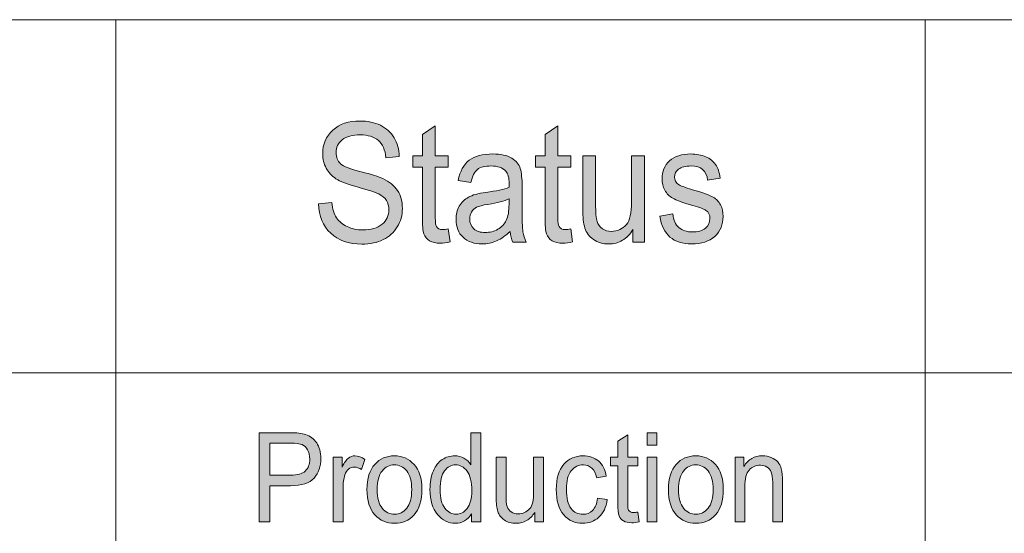
# Model space of a CAD drawing. Units: inches. Extents: x -40 to 836, y 0 to 591.
# Drawn here: x 74 to 90, y 562 to 571 of the extents above; entities that cross this region are included whole.
import ezdxf

# ---------------------------------------------------------------- set-up
doc = ezdxf.new("R2010")
doc.units = ezdxf.units.IN
doc.header["$MEASUREMENT"] = 0
doc.layers.add('Layer 1', color=7, linetype='Continuous')

msp = doc.modelspace()

# ---------------------------------------------------------------- hatches: boundary and pattern name
at = {"layer": 'Layer 1', "true_color": 0xffffff}
h = msp.add_hatch(color=7, dxfattribs=at)
h.dxf.hatch_style = 2
edge = h.paths.add_edge_path()
edge.add_spline(control_points=[(78.592, 567.872), (78.592, 567.872), (78.815, 567.894), (78.815, 567.894), (78.827, 567.783), (78.854, 567.696), (78.896, 567.634), (78.938, 567.572), (78.998, 567.523), (79.077, 567.485), (79.155, 567.447), (79.243, 567.428), (79.341, 567.428), (79.482, 567.428), (79.591, 567.46), (79.669, 567.524), (79.747, 567.588), (79.785, 567.67), (79.785, 567.772), (79.785, 567.832), (79.771, 567.884), (79.743, 567.928), (79.715, 567.973), (79.672, 568.009), (79.615, 568.038), (79.558, 568.066), (79.435, 568.106), (79.246, 568.158), (79.078, 568.205), (78.958, 568.251), (78.886, 568.298), (78.815, 568.345), (78.76, 568.404), (78.72, 568.476), (78.68, 568.549), (78.661, 568.63), (78.661, 568.721), (78.661, 568.884), (78.718, 569.018), (78.832, 569.122), (78.945, 569.226), (79.099, 569.278), (79.292, 569.278), (79.425, 569.278), (79.541, 569.253), (79.641, 569.205), (79.74, 569.156), (79.817, 569.086), (79.872, 568.995), (79.927, 568.904), (79.957, 568.797), (79.961, 568.674), (79.961, 568.674), (79.733, 568.655), (79.733, 568.655), (79.722, 568.786), (79.679, 568.884), (79.606, 568.947), (79.534, 569.01), (79.431, 569.042), (79.3, 569.042), (79.166, 569.042), (79.064, 569.014), (78.993, 568.959), (78.923, 568.903), (78.888, 568.831), (78.888, 568.743), (78.888, 568.661), (78.914, 568.598), (78.965, 568.553), (79.017, 568.508), (79.133, 568.462), (79.313, 568.416), (79.489, 568.371), (79.613, 568.332), (79.684, 568.299), (79.793, 568.247), (79.875, 568.179), (79.931, 568.095), (79.987, 568.011), (80.014, 567.911), (80.014, 567.794), (80.014, 567.679), (79.985, 567.573), (79.927, 567.478), (79.868, 567.383), (79.789, 567.311), (79.688, 567.262), (79.588, 567.212), (79.466, 567.187), (79.325, 567.187), (79.104, 567.187), (78.928, 567.249), (78.797, 567.372), (78.665, 567.495), (78.597, 567.662), (78.592, 567.872)], knot_values=[0, 0, 0, 0, 1, 1, 1, 2, 2, 2, 3, 3, 3, 4, 4, 4, 5, 5, 5, 6, 6, 6, 7, 7, 7, 8, 8, 8, 9, 9, 9, 10, 10, 10, 11, 11, 11, 12, 12, 12, 13, 13, 13, 14, 14, 14, 15, 15, 15, 16, 16, 16, 17, 17, 17, 18, 18, 18, 19, 19, 19, 20, 20, 20, 21, 21, 21, 22, 22, 22, 23, 23, 23, 24, 24, 24, 25, 25, 25, 26, 26, 26, 27, 27, 27, 28, 28, 28, 29, 29, 29, 30, 30, 30, 31, 31, 31, 32, 32, 32, 32], degree=3, periodic=1)
edge = h.paths.add_edge_path()
edge.add_spline(control_points=[(80.697, 567.434), (80.721, 567.434), (80.754, 567.437), (80.793, 567.444), (80.793, 567.444), (80.823, 567.224), (80.823, 567.224), (80.763, 567.21), (80.708, 567.202), (80.66, 567.202), (80.583, 567.202), (80.522, 567.217), (80.475, 567.244), (80.429, 567.273), (80.397, 567.311), (80.379, 567.36), (80.362, 567.408), (80.353, 567.505), (80.353, 567.65), (80.353, 567.65), (80.353, 568.492), (80.353, 568.492), (80.353, 568.492), (80.193, 568.492), (80.193, 568.492), (80.193, 568.492), (80.193, 568.685), (80.193, 568.685), (80.193, 568.685), (80.353, 568.685), (80.353, 568.685), (80.353, 568.685), (80.353, 569.048), (80.353, 569.048), (80.353, 569.048), (80.572, 569.196), (80.572, 569.196), (80.572, 569.196), (80.572, 568.685), (80.572, 568.685), (80.572, 568.685), (80.793, 568.685), (80.793, 568.685), (80.793, 568.685), (80.793, 568.492), (80.793, 568.492), (80.793, 568.492), (80.572, 568.492), (80.572, 568.492), (80.572, 568.492), (80.572, 567.636), (80.572, 567.636), (80.572, 567.557), (80.578, 567.506), (80.591, 567.484), (80.61, 567.45), (80.645, 567.434), (80.697, 567.434), (80.697, 567.434), (80.697, 567.434), (80.697, 567.434)], knot_values=[0, 0, 0, 0, 1, 1, 1, 2, 2, 2, 3, 3, 3, 4, 4, 4, 5, 5, 5, 6, 6, 6, 7, 7, 7, 8, 8, 8, 9, 9, 9, 10, 10, 10, 11, 11, 11, 12, 12, 12, 13, 13, 13, 14, 14, 14, 15, 15, 15, 16, 16, 16, 17, 17, 17, 18, 18, 18, 19, 19, 19, 20, 20, 20, 20], degree=3, periodic=1)
edge = h.paths.add_edge_path()
edge.add_spline(control_points=[(81.887, 567.222), (81.864, 567.272), (81.849, 567.332), (81.842, 567.402), (81.769, 567.332), (81.693, 567.278), (81.613, 567.242), (81.534, 567.207), (81.452, 567.189), (81.367, 567.189), (81.232, 567.189), (81.125, 567.226), (81.044, 567.302), (80.964, 567.377), (80.924, 567.479), (80.924, 567.606), (80.924, 567.691), (80.943, 567.766), (80.98, 567.831), (81.018, 567.896), (81.069, 567.947), (81.135, 567.984), (81.2, 568.02), (81.299, 568.048), (81.432, 568.065), (81.61, 568.089), (81.741, 568.118), (81.824, 568.152), (81.824, 568.152), (81.826, 568.215), (81.826, 568.215), (81.826, 568.315), (81.807, 568.386), (81.768, 568.426), (81.713, 568.485), (81.63, 568.514), (81.517, 568.514), (81.415, 568.514), (81.339, 568.495), (81.288, 568.456), (81.237, 568.416), (81.2, 568.343), (81.176, 568.235), (81.176, 568.235), (80.961, 568.268), (80.961, 568.268), (80.992, 568.425), (81.054, 568.539), (81.148, 568.611), (81.241, 568.682), (81.375, 568.718), (81.55, 568.718), (81.685, 568.718), (81.792, 568.695), (81.869, 568.647), (81.946, 568.6), (81.995, 568.541), (82.015, 568.472), (82.036, 568.402), (82.046, 568.3), (82.046, 568.166), (82.046, 568.166), (82.046, 567.835), (82.046, 567.835), (82.046, 567.603), (82.05, 567.458), (82.06, 567.397), (82.069, 567.337), (82.088, 567.279), (82.116, 567.222), (82.116, 567.222), (81.887, 567.222), (81.887, 567.222), (81.887, 567.222), (81.887, 567.222), (81.887, 567.222)], knot_values=[0, 0, 0, 0, 1, 1, 1, 2, 2, 2, 3, 3, 3, 4, 4, 4, 5, 5, 5, 6, 6, 6, 7, 7, 7, 8, 8, 8, 9, 9, 9, 10, 10, 10, 11, 11, 11, 12, 12, 12, 13, 13, 13, 14, 14, 14, 15, 15, 15, 16, 16, 16, 17, 17, 17, 18, 18, 18, 19, 19, 19, 20, 20, 20, 21, 21, 21, 22, 22, 22, 23, 23, 23, 24, 24, 24, 25, 25, 25, 25], degree=3, periodic=1)
edge = h.paths.add_edge_path()
edge.add_spline(control_points=[(81.824, 567.956), (81.744, 567.92), (81.625, 567.888), (81.466, 567.862), (81.374, 567.848), (81.31, 567.831), (81.273, 567.812), (81.236, 567.793), (81.208, 567.767), (81.188, 567.732), (81.167, 567.698), (81.157, 567.658), (81.157, 567.613), (81.157, 567.543), (81.18, 567.487), (81.227, 567.446), (81.274, 567.404), (81.338, 567.383), (81.42, 567.383), (81.498, 567.383), (81.57, 567.402), (81.633, 567.439), (81.697, 567.477), (81.745, 567.527), (81.777, 567.59), (81.808, 567.653), (81.824, 567.745), (81.824, 567.865), (81.824, 567.865), (81.824, 567.956), (81.824, 567.956)], knot_values=[0, 0, 0, 0, 1, 1, 1, 2, 2, 2, 3, 3, 3, 4, 4, 4, 5, 5, 5, 6, 6, 6, 7, 7, 7, 8, 8, 8, 9, 9, 9, 10, 10, 10, 10], degree=3, periodic=1)
edge = h.paths.add_edge_path()
edge.add_spline(control_points=[(82.778, 567.434), (82.803, 567.434), (82.835, 567.437), (82.875, 567.444), (82.875, 567.444), (82.904, 567.224), (82.904, 567.224), (82.844, 567.21), (82.789, 567.202), (82.741, 567.202), (82.665, 567.202), (82.603, 567.217), (82.557, 567.244), (82.51, 567.273), (82.478, 567.311), (82.461, 567.36), (82.444, 567.408), (82.435, 567.505), (82.435, 567.65), (82.435, 567.65), (82.435, 568.492), (82.435, 568.492), (82.435, 568.492), (82.274, 568.492), (82.274, 568.492), (82.274, 568.492), (82.274, 568.685), (82.274, 568.685), (82.274, 568.685), (82.435, 568.685), (82.435, 568.685), (82.435, 568.685), (82.435, 569.048), (82.435, 569.048), (82.435, 569.048), (82.653, 569.196), (82.653, 569.196), (82.653, 569.196), (82.653, 568.685), (82.653, 568.685), (82.653, 568.685), (82.875, 568.685), (82.875, 568.685), (82.875, 568.685), (82.875, 568.492), (82.875, 568.492), (82.875, 568.492), (82.653, 568.492), (82.653, 568.492), (82.653, 568.492), (82.653, 567.636), (82.653, 567.636), (82.653, 567.557), (82.66, 567.506), (82.673, 567.484), (82.691, 567.45), (82.727, 567.434), (82.778, 567.434), (82.778, 567.434), (82.778, 567.434), (82.778, 567.434)], knot_values=[0, 0, 0, 0, 1, 1, 1, 2, 2, 2, 3, 3, 3, 4, 4, 4, 5, 5, 5, 6, 6, 6, 7, 7, 7, 8, 8, 8, 9, 9, 9, 10, 10, 10, 11, 11, 11, 12, 12, 12, 13, 13, 13, 14, 14, 14, 15, 15, 15, 16, 16, 16, 17, 17, 17, 18, 18, 18, 19, 19, 19, 20, 20, 20, 20], degree=3, periodic=1)
edge = h.paths.add_edge_path()
edge.add_spline(control_points=[(83.928, 567.222), (83.928, 567.222), (83.928, 567.437), (83.928, 567.437), (83.878, 567.354), (83.818, 567.292), (83.75, 567.251), (83.681, 567.209), (83.604, 567.189), (83.518, 567.189), (83.416, 567.189), (83.329, 567.214), (83.256, 567.265), (83.184, 567.316), (83.136, 567.381), (83.112, 567.459), (83.087, 567.537), (83.075, 567.643), (83.075, 567.778), (83.075, 567.778), (83.075, 568.685), (83.075, 568.685), (83.075, 568.685), (83.294, 568.685), (83.294, 568.685), (83.294, 568.685), (83.294, 567.874), (83.294, 567.874), (83.294, 567.723), (83.302, 567.622), (83.318, 567.571), (83.334, 567.52), (83.365, 567.479), (83.409, 567.448), (83.453, 567.418), (83.503, 567.402), (83.56, 567.402), (83.664, 567.402), (83.751, 567.442), (83.818, 567.522), (83.876, 567.591), (83.904, 567.717), (83.904, 567.901), (83.904, 567.901), (83.904, 568.685), (83.904, 568.685), (83.904, 568.685), (84.124, 568.685), (84.124, 568.685), (84.124, 568.685), (84.124, 567.222), (84.124, 567.222), (84.124, 567.222), (83.928, 567.222), (83.928, 567.222)], knot_values=[0, 0, 0, 0, 1, 1, 1, 2, 2, 2, 3, 3, 3, 4, 4, 4, 5, 5, 5, 6, 6, 6, 7, 7, 7, 8, 8, 8, 9, 9, 9, 10, 10, 10, 11, 11, 11, 12, 12, 12, 13, 13, 13, 14, 14, 14, 15, 15, 15, 16, 16, 16, 17, 17, 17, 18, 18, 18, 18], degree=3, periodic=1)
edge = h.paths.add_edge_path()
edge.add_spline(control_points=[(84.923, 567.189), (84.613, 567.189), (84.434, 567.346), (84.384, 567.66), (84.384, 567.66), (84.602, 567.699), (84.602, 567.699), (84.615, 567.595), (84.65, 567.518), (84.708, 567.468), (84.765, 567.418), (84.841, 567.393), (84.936, 567.393), (85.031, 567.393), (85.104, 567.414), (85.156, 567.458), (85.208, 567.502), (85.234, 567.557), (85.234, 567.624), (85.234, 567.682), (85.212, 567.727), (85.167, 567.759), (85.136, 567.781), (85.062, 567.809), (84.944, 567.842), (84.774, 567.891), (84.66, 567.932), (84.602, 567.966), (84.545, 568), (84.5, 568.045), (84.469, 568.102), (84.437, 568.159), (84.421, 568.224), (84.421, 568.297), (84.421, 568.421), (84.464, 568.523), (84.55, 568.601), (84.637, 568.679), (84.756, 568.718), (84.909, 568.718), (85.005, 568.718), (85.089, 568.702), (85.162, 568.67), (85.235, 568.638), (85.29, 568.595), (85.329, 568.54), (85.368, 568.486), (85.394, 568.409), (85.409, 568.308), (85.409, 568.308), (85.195, 568.275), (85.195, 568.275), (85.176, 568.434), (85.082, 568.514), (84.915, 568.514), (84.819, 568.514), (84.749, 568.497), (84.702, 568.461), (84.655, 568.426), (84.632, 568.381), (84.632, 568.326), (84.632, 568.272), (84.654, 568.23), (84.699, 568.199), (84.726, 568.18), (84.805, 568.151), (84.937, 568.111), (85.119, 568.057), (85.236, 568.015), (85.29, 567.983), (85.343, 567.951), (85.384, 567.908), (85.414, 567.853), (85.444, 567.799), (85.458, 567.733), (85.458, 567.658), (85.458, 567.518), (85.41, 567.405), (85.315, 567.318), (85.219, 567.232), (85.089, 567.189), (84.923, 567.189), (84.923, 567.189), (84.923, 567.189), (84.923, 567.189)], knot_values=[0, 0, 0, 0, 1, 1, 1, 2, 2, 2, 3, 3, 3, 4, 4, 4, 5, 5, 5, 6, 6, 6, 7, 7, 7, 8, 8, 8, 9, 9, 9, 10, 10, 10, 11, 11, 11, 12, 12, 12, 13, 13, 13, 14, 14, 14, 15, 15, 15, 16, 16, 16, 17, 17, 17, 18, 18, 18, 19, 19, 19, 20, 20, 20, 21, 21, 21, 22, 22, 22, 23, 23, 23, 24, 24, 24, 25, 25, 25, 26, 26, 26, 27, 27, 27, 28, 28, 28, 28], degree=3, periodic=1)
h = msp.add_hatch(color=7, dxfattribs=at)
h.dxf.hatch_style = 2
edge = h.paths.add_edge_path()
edge.add_spline(control_points=[(77.582, 562.466), (77.582, 562.466), (77.582, 563.982), (77.582, 563.982), (77.582, 563.982), (78.1, 563.982), (78.1, 563.982), (78.221, 563.982), (78.311, 563.972), (78.369, 563.953), (78.448, 563.926), (78.511, 563.878), (78.559, 563.807), (78.606, 563.736), (78.629, 563.649), (78.629, 563.545), (78.629, 563.409), (78.591, 563.298), (78.514, 563.212), (78.437, 563.125), (78.304, 563.082), (78.116, 563.082), (78.116, 563.082), (77.764, 563.082), (77.764, 563.082), (77.764, 563.082), (77.764, 562.466), (77.764, 562.466), (77.764, 562.466), (77.582, 562.466), (77.582, 562.466)], knot_values=[0, 0, 0, 0, 1, 1, 1, 2, 2, 2, 3, 3, 3, 4, 4, 4, 5, 5, 5, 6, 6, 6, 7, 7, 7, 8, 8, 8, 9, 9, 9, 10, 10, 10, 10], degree=3, periodic=1)
edge = h.paths.add_edge_path()
edge.add_spline(control_points=[(77.764, 563.261), (77.764, 563.261), (78.119, 563.261), (78.119, 563.261), (78.231, 563.261), (78.313, 563.284), (78.365, 563.33), (78.416, 563.376), (78.442, 563.445), (78.442, 563.537), (78.442, 563.597), (78.429, 563.648), (78.404, 563.691), (78.378, 563.734), (78.348, 563.763), (78.311, 563.779), (78.275, 563.795), (78.21, 563.803), (78.116, 563.803), (78.116, 563.803), (77.764, 563.803), (77.764, 563.803), (77.764, 563.803), (77.764, 563.261), (77.764, 563.261)], knot_values=[0, 0, 0, 0, 1, 1, 1, 2, 2, 2, 3, 3, 3, 4, 4, 4, 5, 5, 5, 6, 6, 6, 7, 7, 7, 8, 8, 8, 8], degree=3, periodic=1)
edge = h.paths.add_edge_path()
edge.add_spline(control_points=[(78.839, 562.466), (78.839, 562.466), (78.839, 563.564), (78.839, 563.564), (78.839, 563.564), (78.991, 563.564), (78.991, 563.564), (78.991, 563.564), (78.991, 563.398), (78.991, 563.398), (79.029, 563.475), (79.065, 563.526), (79.097, 563.551), (79.13, 563.576), (79.166, 563.589), (79.206, 563.589), (79.263, 563.589), (79.32, 563.569), (79.379, 563.529), (79.379, 563.529), (79.322, 563.356), (79.322, 563.356), (79.28, 563.383), (79.239, 563.397), (79.199, 563.397), (79.164, 563.397), (79.131, 563.385), (79.101, 563.363), (79.071, 563.34), (79.051, 563.308), (79.038, 563.267), (79.017, 563.196), (79.006, 563.121), (79.006, 563.041), (79.006, 563.041), (79.006, 562.466), (79.006, 562.466), (79.006, 562.466), (78.839, 562.466), (78.839, 562.466)], knot_values=[0, 0, 0, 0, 1, 1, 1, 2, 2, 2, 3, 3, 3, 4, 4, 4, 5, 5, 5, 6, 6, 6, 7, 7, 7, 8, 8, 8, 9, 9, 9, 10, 10, 10, 11, 11, 11, 12, 12, 12, 13, 13, 13, 13], degree=3, periodic=1)
edge = h.paths.add_edge_path()
edge.add_spline(control_points=[(79.413, 563.015), (79.413, 563.205), (79.457, 563.348), (79.545, 563.444), (79.633, 563.541), (79.744, 563.589), (79.879, 563.589), (80.011, 563.589), (80.122, 563.541), (80.211, 563.444), (80.3, 563.348), (80.345, 563.209), (80.345, 563.027), (80.345, 562.83), (80.301, 562.683), (80.213, 562.586), (80.126, 562.49), (80.014, 562.442), (79.879, 562.442), (79.746, 562.442), (79.635, 562.49), (79.546, 562.587), (79.457, 562.684), (79.413, 562.826), (79.413, 563.015)], knot_values=[0, 0, 0, 0, 1, 1, 1, 2, 2, 2, 3, 3, 3, 4, 4, 4, 5, 5, 5, 6, 6, 6, 7, 7, 7, 8, 8, 8, 8], degree=3, periodic=1)
edge = h.paths.add_edge_path()
edge.add_spline(control_points=[(79.585, 563.016), (79.585, 562.874), (79.614, 562.768), (79.671, 562.698), (79.728, 562.629), (79.799, 562.595), (79.883, 562.595), (79.963, 562.595), (80.031, 562.63), (80.087, 562.7), (80.144, 562.77), (80.172, 562.875), (80.172, 563.016), (80.172, 563.157), (80.144, 563.262), (80.087, 563.332), (80.03, 563.401), (79.959, 563.436), (79.874, 563.436), (79.794, 563.436), (79.726, 563.401), (79.67, 563.331), (79.614, 563.262), (79.585, 563.156), (79.585, 563.016)], knot_values=[0, 0, 0, 0, 1, 1, 1, 2, 2, 2, 3, 3, 3, 4, 4, 4, 5, 5, 5, 6, 6, 6, 7, 7, 7, 8, 8, 8, 8], degree=3, periodic=1)
edge = h.paths.add_edge_path()
edge.add_spline(control_points=[(81.187, 562.466), (81.187, 562.466), (81.187, 562.605), (81.187, 562.605), (81.157, 562.552), (81.118, 562.511), (81.07, 562.483), (81.022, 562.456), (80.97, 562.442), (80.914, 562.442), (80.797, 562.442), (80.696, 562.492), (80.61, 562.592), (80.524, 562.692), (80.482, 562.833), (80.482, 563.015), (80.482, 563.14), (80.501, 563.246), (80.539, 563.333), (80.576, 563.419), (80.627, 563.484), (80.691, 563.526), (80.754, 563.568), (80.825, 563.589), (80.902, 563.589), (80.958, 563.589), (81.009, 563.576), (81.057, 563.549), (81.104, 563.523), (81.144, 563.486), (81.175, 563.438), (81.175, 563.438), (81.175, 563.982), (81.175, 563.982), (81.175, 563.982), (81.345, 563.982), (81.345, 563.982), (81.345, 563.982), (81.345, 562.466), (81.345, 562.466), (81.345, 562.466), (81.187, 562.466), (81.187, 562.466)], knot_values=[0, 0, 0, 0, 1, 1, 1, 2, 2, 2, 3, 3, 3, 4, 4, 4, 5, 5, 5, 6, 6, 6, 7, 7, 7, 8, 8, 8, 9, 9, 9, 10, 10, 10, 11, 11, 11, 12, 12, 12, 13, 13, 13, 14, 14, 14, 14], degree=3, periodic=1)
edge = h.paths.add_edge_path()
edge.add_spline(control_points=[(80.654, 563.014), (80.654, 562.872), (80.681, 562.767), (80.736, 562.698), (80.79, 562.629), (80.853, 562.595), (80.926, 562.595), (80.997, 562.595), (81.059, 562.628), (81.112, 562.694), (81.165, 562.76), (81.191, 562.86), (81.191, 562.994), (81.191, 563.147), (81.165, 563.259), (81.112, 563.33), (81.059, 563.401), (80.993, 563.436), (80.913, 563.436), (80.842, 563.436), (80.781, 563.402), (80.73, 563.334), (80.679, 563.266), (80.654, 563.16), (80.654, 563.014)], knot_values=[0, 0, 0, 0, 1, 1, 1, 2, 2, 2, 3, 3, 3, 4, 4, 4, 5, 5, 5, 6, 6, 6, 7, 7, 7, 8, 8, 8, 8], degree=3, periodic=1)
edge = h.paths.add_edge_path()
edge.add_spline(control_points=[(82.26, 562.466), (82.26, 562.466), (82.26, 562.628), (82.26, 562.628), (82.222, 562.566), (82.176, 562.519), (82.123, 562.488), (82.071, 562.457), (82.011, 562.442), (81.945, 562.442), (81.867, 562.442), (81.8, 562.461), (81.744, 562.499), (81.689, 562.537), (81.652, 562.586), (81.633, 562.644), (81.614, 562.703), (81.605, 562.783), (81.605, 562.884), (81.605, 562.884), (81.605, 563.564), (81.605, 563.564), (81.605, 563.564), (81.773, 563.564), (81.773, 563.564), (81.773, 563.564), (81.773, 562.955), (81.773, 562.955), (81.773, 562.842), (81.779, 562.767), (81.792, 562.728), (81.804, 562.69), (81.827, 562.66), (81.861, 562.636), (81.895, 562.613), (81.934, 562.602), (81.977, 562.602), (82.058, 562.602), (82.124, 562.632), (82.176, 562.692), (82.22, 562.743), (82.242, 562.838), (82.242, 562.976), (82.242, 562.976), (82.242, 563.564), (82.242, 563.564), (82.242, 563.564), (82.411, 563.564), (82.411, 563.564), (82.411, 563.564), (82.411, 562.466), (82.411, 562.466), (82.411, 562.466), (82.26, 562.466), (82.26, 562.466)], knot_values=[0, 0, 0, 0, 1, 1, 1, 2, 2, 2, 3, 3, 3, 4, 4, 4, 5, 5, 5, 6, 6, 6, 7, 7, 7, 8, 8, 8, 9, 9, 9, 10, 10, 10, 11, 11, 11, 12, 12, 12, 13, 13, 13, 14, 14, 14, 15, 15, 15, 16, 16, 16, 17, 17, 17, 18, 18, 18, 18], degree=3, periodic=1)
edge = h.paths.add_edge_path()
edge.add_spline(control_points=[(83.327, 562.868), (83.327, 562.868), (83.492, 562.845), (83.492, 562.845), (83.473, 562.714), (83.425, 562.614), (83.349, 562.545), (83.272, 562.476), (83.18, 562.442), (83.073, 562.442), (82.943, 562.442), (82.836, 562.49), (82.752, 562.587), (82.668, 562.684), (82.626, 562.827), (82.626, 563.016), (82.626, 563.207), (82.668, 563.35), (82.753, 563.446), (82.838, 563.541), (82.947, 563.589), (83.08, 563.589), (83.183, 563.589), (83.269, 563.56), (83.34, 563.502), (83.41, 563.444), (83.455, 563.357), (83.475, 563.242), (83.475, 563.242), (83.312, 563.215), (83.312, 563.215), (83.296, 563.289), (83.268, 563.344), (83.228, 563.381), (83.189, 563.417), (83.141, 563.436), (83.086, 563.436), (83.003, 563.436), (82.934, 563.403), (82.88, 563.336), (82.825, 563.27), (82.798, 563.164), (82.798, 563.019), (82.798, 562.87), (82.824, 562.762), (82.876, 562.695), (82.928, 562.628), (82.995, 562.595), (83.077, 562.595), (83.14, 562.595), (83.195, 562.617), (83.24, 562.661), (83.286, 562.706), (83.314, 562.775), (83.327, 562.868)], knot_values=[0, 0, 0, 0, 1, 1, 1, 2, 2, 2, 3, 3, 3, 4, 4, 4, 5, 5, 5, 6, 6, 6, 7, 7, 7, 8, 8, 8, 9, 9, 9, 10, 10, 10, 11, 11, 11, 12, 12, 12, 13, 13, 13, 14, 14, 14, 15, 15, 15, 16, 16, 16, 17, 17, 17, 18, 18, 18, 18], degree=3, periodic=1)
edge = h.paths.add_edge_path()
edge.add_spline(control_points=[(83.935, 562.626), (83.954, 562.626), (83.979, 562.628), (84.009, 562.633), (84.009, 562.633), (84.032, 562.469), (84.032, 562.469), (83.985, 562.457), (83.944, 562.452), (83.906, 562.452), (83.848, 562.452), (83.8, 562.462), (83.765, 562.483), (83.729, 562.505), (83.704, 562.533), (83.691, 562.57), (83.678, 562.606), (83.671, 562.679), (83.671, 562.788), (83.671, 562.788), (83.671, 563.419), (83.671, 563.419), (83.671, 563.419), (83.548, 563.419), (83.548, 563.419), (83.548, 563.419), (83.548, 563.564), (83.548, 563.564), (83.548, 563.564), (83.671, 563.564), (83.671, 563.564), (83.671, 563.564), (83.671, 563.836), (83.671, 563.836), (83.671, 563.836), (83.839, 563.947), (83.839, 563.947), (83.839, 563.947), (83.839, 563.564), (83.839, 563.564), (83.839, 563.564), (84.009, 563.564), (84.009, 563.564), (84.009, 563.564), (84.009, 563.419), (84.009, 563.419), (84.009, 563.419), (83.839, 563.419), (83.839, 563.419), (83.839, 563.419), (83.839, 562.778), (83.839, 562.778), (83.839, 562.718), (83.844, 562.68), (83.854, 562.663), (83.868, 562.638), (83.895, 562.626), (83.935, 562.626), (83.935, 562.626), (83.935, 562.626), (83.935, 562.626)], knot_values=[0, 0, 0, 0, 1, 1, 1, 2, 2, 2, 3, 3, 3, 4, 4, 4, 5, 5, 5, 6, 6, 6, 7, 7, 7, 8, 8, 8, 9, 9, 9, 10, 10, 10, 11, 11, 11, 12, 12, 12, 13, 13, 13, 14, 14, 14, 15, 15, 15, 16, 16, 16, 17, 17, 17, 18, 18, 18, 19, 19, 19, 20, 20, 20, 20], degree=3, periodic=1)
h.paths.add_polyline_path([(84.168, 563.768), (84.168, 563.982), (84.335, 563.982), (84.335, 563.768)])
h.paths.add_polyline_path([(84.168, 562.466), (84.168, 563.564), (84.335, 563.564), (84.335, 562.466)])
edge = h.paths.add_edge_path()
edge.add_spline(control_points=[(84.529, 563.015), (84.529, 563.205), (84.573, 563.348), (84.661, 563.444), (84.749, 563.541), (84.86, 563.589), (84.995, 563.589), (85.128, 563.589), (85.238, 563.541), (85.327, 563.444), (85.416, 563.348), (85.461, 563.209), (85.461, 563.027), (85.461, 562.83), (85.417, 562.683), (85.33, 562.586), (85.242, 562.49), (85.131, 562.442), (84.995, 562.442), (84.862, 562.442), (84.751, 562.49), (84.662, 562.587), (84.574, 562.684), (84.529, 562.826), (84.529, 563.015)], knot_values=[0, 0, 0, 0, 1, 1, 1, 2, 2, 2, 3, 3, 3, 4, 4, 4, 5, 5, 5, 6, 6, 6, 7, 7, 7, 8, 8, 8, 8], degree=3, periodic=1)
edge = h.paths.add_edge_path()
edge.add_spline(control_points=[(84.702, 563.016), (84.702, 562.874), (84.73, 562.768), (84.787, 562.698), (84.844, 562.629), (84.915, 562.595), (85, 562.595), (85.079, 562.595), (85.147, 562.63), (85.204, 562.7), (85.26, 562.77), (85.289, 562.875), (85.289, 563.016), (85.289, 563.157), (85.26, 563.262), (85.203, 563.332), (85.146, 563.401), (85.075, 563.436), (84.991, 563.436), (84.911, 563.436), (84.843, 563.401), (84.786, 563.331), (84.73, 563.262), (84.702, 563.156), (84.702, 563.016)], knot_values=[0, 0, 0, 0, 1, 1, 1, 2, 2, 2, 3, 3, 3, 4, 4, 4, 5, 5, 5, 6, 6, 6, 7, 7, 7, 8, 8, 8, 8], degree=3, periodic=1)
edge = h.paths.add_edge_path()
edge.add_spline(control_points=[(85.66, 562.466), (85.66, 562.466), (85.66, 563.564), (85.66, 563.564), (85.66, 563.564), (85.811, 563.564), (85.811, 563.564), (85.811, 563.564), (85.811, 563.409), (85.811, 563.409), (85.848, 563.469), (85.892, 563.514), (85.945, 563.544), (85.998, 563.574), (86.059, 563.589), (86.127, 563.589), (86.18, 563.589), (86.23, 563.579), (86.275, 563.56), (86.32, 563.541), (86.356, 563.517), (86.384, 563.486), (86.412, 563.455), (86.433, 563.416), (86.446, 563.367), (86.46, 563.318), (86.467, 563.243), (86.467, 563.141), (86.467, 563.141), (86.467, 562.466), (86.467, 562.466), (86.467, 562.466), (86.299, 562.466), (86.299, 562.466), (86.299, 562.466), (86.299, 563.135), (86.299, 563.135), (86.299, 563.216), (86.291, 563.274), (86.276, 563.312), (86.261, 563.349), (86.237, 563.378), (86.205, 563.398), (86.172, 563.418), (86.135, 563.429), (86.092, 563.429), (86.012, 563.429), (85.947, 563.401), (85.899, 563.347), (85.851, 563.292), (85.827, 563.199), (85.827, 563.066), (85.827, 563.066), (85.827, 562.466), (85.827, 562.466), (85.827, 562.466), (85.66, 562.466), (85.66, 562.466)], knot_values=[0, 0, 0, 0, 1, 1, 1, 2, 2, 2, 3, 3, 3, 4, 4, 4, 5, 5, 5, 6, 6, 6, 7, 7, 7, 8, 8, 8, 9, 9, 9, 10, 10, 10, 11, 11, 11, 12, 12, 12, 13, 13, 13, 14, 14, 14, 15, 15, 15, 16, 16, 16, 17, 17, 17, 18, 18, 18, 19, 19, 19, 19], degree=3, periodic=1)

# ---------------------------------------------------------------- linework, layer by layer
at = {"layer": 'Layer 1', "color": 7, "lineweight": 13, "true_color": 0xffffff}
for points in [[(10, 571), (107.899, 571)], [(75.149, 571), (75.149, 565)], [(88.886, 571), (88.886, 565)], [(10, 565), (107.899, 565)], [(75.149, 565), (75.149, 536.533)], [(88.886, 565), (88.886, 536.533)]]:
    msp.add_lwpolyline(points, dxfattribs=at)
at = {"layer": 'Layer 1', "lineweight": 0}
for points in [[(84.168, 563.768), (84.168, 563.982), (84.335, 563.982), (84.335, 563.768), (84.168, 563.768)], [(84.168, 562.466), (84.168, 563.564), (84.335, 563.564), (84.335, 562.466), (84.168, 562.466)]]:
    msp.add_lwpolyline(points, dxfattribs=at)
for points, knots in [([(78.592, 567.872), (78.592, 567.872), (78.815, 567.894), (78.815, 567.894), (78.827, 567.783), (78.854, 567.696), (78.896, 567.634), (78.938, 567.572), (78.998, 567.523), (79.077, 567.485), (79.155, 567.447), (79.243, 567.428), (79.341, 567.428), (79.482, 567.428), (79.591, 567.46), (79.669, 567.524), (79.747, 567.588), (79.785, 567.67), (79.785, 567.772), (79.785, 567.832), (79.771, 567.884), (79.743, 567.928), (79.715, 567.973), (79.672, 568.009), (79.615, 568.038), (79.558, 568.066), (79.435, 568.106), (79.246, 568.158), (79.078, 568.205), (78.958, 568.251), (78.886, 568.298), (78.815, 568.345), (78.76, 568.404), (78.72, 568.476), (78.68, 568.549), (78.661, 568.63), (78.661, 568.721), (78.661, 568.884), (78.718, 569.018), (78.832, 569.122), (78.945, 569.226), (79.099, 569.278), (79.292, 569.278), (79.425, 569.278), (79.541, 569.253), (79.641, 569.205), (79.74, 569.156), (79.817, 569.086), (79.872, 568.995), (79.927, 568.904), (79.957, 568.797), (79.961, 568.674), (79.961, 568.674), (79.733, 568.655), (79.733, 568.655), (79.722, 568.786), (79.679, 568.884), (79.606, 568.947), (79.534, 569.01), (79.431, 569.042), (79.3, 569.042), (79.166, 569.042), (79.064, 569.014), (78.993, 568.959), (78.923, 568.903), (78.888, 568.831), (78.888, 568.743), (78.888, 568.661), (78.914, 568.598), (78.965, 568.553), (79.017, 568.508), (79.133, 568.462), (79.313, 568.416), (79.489, 568.371), (79.613, 568.332), (79.684, 568.299), (79.793, 568.247), (79.875, 568.179), (79.931, 568.095), (79.987, 568.011), (80.014, 567.911), (80.014, 567.794), (80.014, 567.679), (79.985, 567.573), (79.927, 567.478), (79.868, 567.383), (79.789, 567.311), (79.688, 567.262), (79.588, 567.212), (79.466, 567.187), (79.325, 567.187), (79.104, 567.187), (78.928, 567.249), (78.797, 567.372), (78.665, 567.495), (78.597, 567.662), (78.592, 567.872)], [0, 0, 0, 0, 1, 1, 1, 2, 2, 2, 3, 3, 3, 4, 4, 4, 5, 5, 5, 6, 6, 6, 7, 7, 7, 8, 8, 8, 9, 9, 9, 10, 10, 10, 11, 11, 11, 12, 12, 12, 13, 13, 13, 14, 14, 14, 15, 15, 15, 16, 16, 16, 17, 17, 17, 18, 18, 18, 19, 19, 19, 20, 20, 20, 21, 21, 21, 22, 22, 22, 23, 23, 23, 24, 24, 24, 25, 25, 25, 26, 26, 26, 27, 27, 27, 28, 28, 28, 29, 29, 29, 30, 30, 30, 31, 31, 31, 32, 32, 32, 32]), ([(80.697, 567.434), (80.721, 567.434), (80.754, 567.437), (80.793, 567.444), (80.793, 567.444), (80.823, 567.224), (80.823, 567.224), (80.763, 567.21), (80.708, 567.202), (80.66, 567.202), (80.583, 567.202), (80.522, 567.217), (80.475, 567.244), (80.429, 567.273), (80.397, 567.311), (80.379, 567.36), (80.362, 567.408), (80.353, 567.505), (80.353, 567.65), (80.353, 567.65), (80.353, 568.492), (80.353, 568.492), (80.353, 568.492), (80.193, 568.492), (80.193, 568.492), (80.193, 568.492), (80.193, 568.685), (80.193, 568.685), (80.193, 568.685), (80.353, 568.685), (80.353, 568.685), (80.353, 568.685), (80.353, 569.048), (80.353, 569.048), (80.353, 569.048), (80.572, 569.196), (80.572, 569.196), (80.572, 569.196), (80.572, 568.685), (80.572, 568.685), (80.572, 568.685), (80.793, 568.685), (80.793, 568.685), (80.793, 568.685), (80.793, 568.492), (80.793, 568.492), (80.793, 568.492), (80.572, 568.492), (80.572, 568.492), (80.572, 568.492), (80.572, 567.636), (80.572, 567.636), (80.572, 567.557), (80.578, 567.506), (80.591, 567.484), (80.61, 567.45), (80.645, 567.434), (80.697, 567.434), (80.697, 567.434), (80.697, 567.434), (80.697, 567.434)], [0, 0, 0, 0, 1, 1, 1, 2, 2, 2, 3, 3, 3, 4, 4, 4, 5, 5, 5, 6, 6, 6, 7, 7, 7, 8, 8, 8, 9, 9, 9, 10, 10, 10, 11, 11, 11, 12, 12, 12, 13, 13, 13, 14, 14, 14, 15, 15, 15, 16, 16, 16, 17, 17, 17, 18, 18, 18, 19, 19, 19, 20, 20, 20, 20]), ([(82.778, 567.434), (82.803, 567.434), (82.835, 567.437), (82.875, 567.444), (82.875, 567.444), (82.904, 567.224), (82.904, 567.224), (82.844, 567.21), (82.789, 567.202), (82.741, 567.202), (82.665, 567.202), (82.603, 567.217), (82.557, 567.244), (82.51, 567.273), (82.478, 567.311), (82.461, 567.36), (82.444, 567.408), (82.435, 567.505), (82.435, 567.65), (82.435, 567.65), (82.435, 568.492), (82.435, 568.492), (82.435, 568.492), (82.274, 568.492), (82.274, 568.492), (82.274, 568.492), (82.274, 568.685), (82.274, 568.685), (82.274, 568.685), (82.435, 568.685), (82.435, 568.685), (82.435, 568.685), (82.435, 569.048), (82.435, 569.048), (82.435, 569.048), (82.653, 569.196), (82.653, 569.196), (82.653, 569.196), (82.653, 568.685), (82.653, 568.685), (82.653, 568.685), (82.875, 568.685), (82.875, 568.685), (82.875, 568.685), (82.875, 568.492), (82.875, 568.492), (82.875, 568.492), (82.653, 568.492), (82.653, 568.492), (82.653, 568.492), (82.653, 567.636), (82.653, 567.636), (82.653, 567.557), (82.66, 567.506), (82.673, 567.484), (82.691, 567.45), (82.727, 567.434), (82.778, 567.434), (82.778, 567.434), (82.778, 567.434), (82.778, 567.434)], [0, 0, 0, 0, 1, 1, 1, 2, 2, 2, 3, 3, 3, 4, 4, 4, 5, 5, 5, 6, 6, 6, 7, 7, 7, 8, 8, 8, 9, 9, 9, 10, 10, 10, 11, 11, 11, 12, 12, 12, 13, 13, 13, 14, 14, 14, 15, 15, 15, 16, 16, 16, 17, 17, 17, 18, 18, 18, 19, 19, 19, 20, 20, 20, 20]), ([(81.887, 567.222), (81.864, 567.272), (81.849, 567.332), (81.842, 567.402), (81.769, 567.332), (81.693, 567.278), (81.613, 567.242), (81.534, 567.207), (81.452, 567.189), (81.367, 567.189), (81.232, 567.189), (81.125, 567.226), (81.044, 567.302), (80.964, 567.377), (80.924, 567.479), (80.924, 567.606), (80.924, 567.691), (80.943, 567.766), (80.98, 567.831), (81.018, 567.896), (81.069, 567.947), (81.135, 567.984), (81.2, 568.02), (81.299, 568.048), (81.432, 568.065), (81.61, 568.089), (81.741, 568.118), (81.824, 568.152), (81.824, 568.152), (81.826, 568.215), (81.826, 568.215), (81.826, 568.315), (81.807, 568.386), (81.768, 568.426), (81.713, 568.485), (81.63, 568.514), (81.517, 568.514), (81.415, 568.514), (81.339, 568.495), (81.288, 568.456), (81.237, 568.416), (81.2, 568.343), (81.176, 568.235), (81.176, 568.235), (80.961, 568.268), (80.961, 568.268), (80.992, 568.425), (81.054, 568.539), (81.148, 568.611), (81.241, 568.682), (81.375, 568.718), (81.55, 568.718), (81.685, 568.718), (81.792, 568.695), (81.869, 568.647), (81.946, 568.6), (81.995, 568.541), (82.015, 568.472), (82.036, 568.402), (82.046, 568.3), (82.046, 568.166), (82.046, 568.166), (82.046, 567.835), (82.046, 567.835), (82.046, 567.603), (82.05, 567.458), (82.06, 567.397), (82.069, 567.337), (82.088, 567.279), (82.116, 567.222), (82.116, 567.222), (81.887, 567.222), (81.887, 567.222), (81.887, 567.222), (81.887, 567.222), (81.887, 567.222)], [0, 0, 0, 0, 1, 1, 1, 2, 2, 2, 3, 3, 3, 4, 4, 4, 5, 5, 5, 6, 6, 6, 7, 7, 7, 8, 8, 8, 9, 9, 9, 10, 10, 10, 11, 11, 11, 12, 12, 12, 13, 13, 13, 14, 14, 14, 15, 15, 15, 16, 16, 16, 17, 17, 17, 18, 18, 18, 19, 19, 19, 20, 20, 20, 21, 21, 21, 22, 22, 22, 23, 23, 23, 24, 24, 24, 25, 25, 25, 25]), ([(83.928, 567.222), (83.928, 567.222), (83.928, 567.437), (83.928, 567.437), (83.878, 567.354), (83.818, 567.292), (83.75, 567.251), (83.681, 567.209), (83.604, 567.189), (83.518, 567.189), (83.416, 567.189), (83.329, 567.214), (83.256, 567.265), (83.184, 567.316), (83.136, 567.381), (83.112, 567.459), (83.087, 567.537), (83.075, 567.643), (83.075, 567.778), (83.075, 567.778), (83.075, 568.685), (83.075, 568.685), (83.075, 568.685), (83.294, 568.685), (83.294, 568.685), (83.294, 568.685), (83.294, 567.874), (83.294, 567.874), (83.294, 567.723), (83.302, 567.622), (83.318, 567.571), (83.334, 567.52), (83.365, 567.479), (83.409, 567.448), (83.453, 567.418), (83.503, 567.402), (83.56, 567.402), (83.664, 567.402), (83.751, 567.442), (83.818, 567.522), (83.876, 567.591), (83.904, 567.717), (83.904, 567.901), (83.904, 567.901), (83.904, 568.685), (83.904, 568.685), (83.904, 568.685), (84.124, 568.685), (84.124, 568.685), (84.124, 568.685), (84.124, 567.222), (84.124, 567.222), (84.124, 567.222), (83.928, 567.222), (83.928, 567.222)], [0, 0, 0, 0, 1, 1, 1, 2, 2, 2, 3, 3, 3, 4, 4, 4, 5, 5, 5, 6, 6, 6, 7, 7, 7, 8, 8, 8, 9, 9, 9, 10, 10, 10, 11, 11, 11, 12, 12, 12, 13, 13, 13, 14, 14, 14, 15, 15, 15, 16, 16, 16, 17, 17, 17, 18, 18, 18, 18]), ([(84.923, 567.189), (84.613, 567.189), (84.434, 567.346), (84.384, 567.66), (84.384, 567.66), (84.602, 567.699), (84.602, 567.699), (84.615, 567.595), (84.65, 567.518), (84.708, 567.468), (84.765, 567.418), (84.841, 567.393), (84.936, 567.393), (85.031, 567.393), (85.104, 567.414), (85.156, 567.458), (85.208, 567.502), (85.234, 567.557), (85.234, 567.624), (85.234, 567.682), (85.212, 567.727), (85.167, 567.759), (85.136, 567.781), (85.062, 567.809), (84.944, 567.842), (84.774, 567.891), (84.66, 567.932), (84.602, 567.966), (84.545, 568), (84.5, 568.045), (84.469, 568.102), (84.437, 568.159), (84.421, 568.224), (84.421, 568.297), (84.421, 568.421), (84.464, 568.523), (84.55, 568.601), (84.637, 568.679), (84.756, 568.718), (84.909, 568.718), (85.005, 568.718), (85.089, 568.702), (85.162, 568.67), (85.235, 568.638), (85.29, 568.595), (85.329, 568.54), (85.368, 568.486), (85.394, 568.409), (85.409, 568.308), (85.409, 568.308), (85.195, 568.275), (85.195, 568.275), (85.176, 568.434), (85.082, 568.514), (84.915, 568.514), (84.819, 568.514), (84.749, 568.497), (84.702, 568.461), (84.655, 568.426), (84.632, 568.381), (84.632, 568.326), (84.632, 568.272), (84.654, 568.23), (84.699, 568.199), (84.726, 568.18), (84.805, 568.151), (84.937, 568.111), (85.119, 568.057), (85.236, 568.015), (85.29, 567.983), (85.343, 567.951), (85.384, 567.908), (85.414, 567.853), (85.444, 567.799), (85.458, 567.733), (85.458, 567.658), (85.458, 567.518), (85.41, 567.405), (85.315, 567.318), (85.219, 567.232), (85.089, 567.189), (84.923, 567.189), (84.923, 567.189), (84.923, 567.189), (84.923, 567.189)], [0, 0, 0, 0, 1, 1, 1, 2, 2, 2, 3, 3, 3, 4, 4, 4, 5, 5, 5, 6, 6, 6, 7, 7, 7, 8, 8, 8, 9, 9, 9, 10, 10, 10, 11, 11, 11, 12, 12, 12, 13, 13, 13, 14, 14, 14, 15, 15, 15, 16, 16, 16, 17, 17, 17, 18, 18, 18, 19, 19, 19, 20, 20, 20, 21, 21, 21, 22, 22, 22, 23, 23, 23, 24, 24, 24, 25, 25, 25, 26, 26, 26, 27, 27, 27, 28, 28, 28, 28]), ([(81.824, 567.956), (81.744, 567.92), (81.625, 567.888), (81.466, 567.862), (81.374, 567.848), (81.31, 567.831), (81.273, 567.812), (81.236, 567.793), (81.208, 567.767), (81.188, 567.732), (81.167, 567.698), (81.157, 567.658), (81.157, 567.613), (81.157, 567.543), (81.18, 567.487), (81.227, 567.446), (81.274, 567.404), (81.338, 567.383), (81.42, 567.383), (81.498, 567.383), (81.57, 567.402), (81.633, 567.439), (81.697, 567.477), (81.745, 567.527), (81.777, 567.59), (81.808, 567.653), (81.824, 567.745), (81.824, 567.865), (81.824, 567.865), (81.824, 567.956), (81.824, 567.956)], [0, 0, 0, 0, 1, 1, 1, 2, 2, 2, 3, 3, 3, 4, 4, 4, 5, 5, 5, 6, 6, 6, 7, 7, 7, 8, 8, 8, 9, 9, 9, 10, 10, 10, 10]), ([(77.582, 562.466), (77.582, 562.466), (77.582, 563.982), (77.582, 563.982), (77.582, 563.982), (78.1, 563.982), (78.1, 563.982), (78.221, 563.982), (78.311, 563.972), (78.369, 563.953), (78.448, 563.926), (78.511, 563.878), (78.559, 563.807), (78.606, 563.736), (78.629, 563.649), (78.629, 563.545), (78.629, 563.409), (78.591, 563.298), (78.514, 563.212), (78.437, 563.125), (78.304, 563.082), (78.116, 563.082), (78.116, 563.082), (77.764, 563.082), (77.764, 563.082), (77.764, 563.082), (77.764, 562.466), (77.764, 562.466), (77.764, 562.466), (77.582, 562.466), (77.582, 562.466)], [0, 0, 0, 0, 1, 1, 1, 2, 2, 2, 3, 3, 3, 4, 4, 4, 5, 5, 5, 6, 6, 6, 7, 7, 7, 8, 8, 8, 9, 9, 9, 10, 10, 10, 10]), ([(81.187, 562.466), (81.187, 562.466), (81.187, 562.605), (81.187, 562.605), (81.157, 562.552), (81.118, 562.511), (81.07, 562.483), (81.022, 562.456), (80.97, 562.442), (80.914, 562.442), (80.797, 562.442), (80.696, 562.492), (80.61, 562.592), (80.524, 562.692), (80.482, 562.833), (80.482, 563.015), (80.482, 563.14), (80.501, 563.246), (80.539, 563.333), (80.576, 563.419), (80.627, 563.484), (80.691, 563.526), (80.754, 563.568), (80.825, 563.589), (80.902, 563.589), (80.958, 563.589), (81.009, 563.576), (81.057, 563.549), (81.104, 563.523), (81.144, 563.486), (81.175, 563.438), (81.175, 563.438), (81.175, 563.982), (81.175, 563.982), (81.175, 563.982), (81.345, 563.982), (81.345, 563.982), (81.345, 563.982), (81.345, 562.466), (81.345, 562.466), (81.345, 562.466), (81.187, 562.466), (81.187, 562.466)], [0, 0, 0, 0, 1, 1, 1, 2, 2, 2, 3, 3, 3, 4, 4, 4, 5, 5, 5, 6, 6, 6, 7, 7, 7, 8, 8, 8, 9, 9, 9, 10, 10, 10, 11, 11, 11, 12, 12, 12, 13, 13, 13, 14, 14, 14, 14]), ([(83.935, 562.626), (83.954, 562.626), (83.979, 562.628), (84.009, 562.633), (84.009, 562.633), (84.032, 562.469), (84.032, 562.469), (83.985, 562.457), (83.944, 562.452), (83.906, 562.452), (83.848, 562.452), (83.8, 562.462), (83.765, 562.483), (83.729, 562.505), (83.704, 562.533), (83.691, 562.57), (83.678, 562.606), (83.671, 562.679), (83.671, 562.788), (83.671, 562.788), (83.671, 563.419), (83.671, 563.419), (83.671, 563.419), (83.548, 563.419), (83.548, 563.419), (83.548, 563.419), (83.548, 563.564), (83.548, 563.564), (83.548, 563.564), (83.671, 563.564), (83.671, 563.564), (83.671, 563.564), (83.671, 563.836), (83.671, 563.836), (83.671, 563.836), (83.839, 563.947), (83.839, 563.947), (83.839, 563.947), (83.839, 563.564), (83.839, 563.564), (83.839, 563.564), (84.009, 563.564), (84.009, 563.564), (84.009, 563.564), (84.009, 563.419), (84.009, 563.419), (84.009, 563.419), (83.839, 563.419), (83.839, 563.419), (83.839, 563.419), (83.839, 562.778), (83.839, 562.778), (83.839, 562.718), (83.844, 562.68), (83.854, 562.663), (83.868, 562.638), (83.895, 562.626), (83.935, 562.626), (83.935, 562.626), (83.935, 562.626), (83.935, 562.626)], [0, 0, 0, 0, 1, 1, 1, 2, 2, 2, 3, 3, 3, 4, 4, 4, 5, 5, 5, 6, 6, 6, 7, 7, 7, 8, 8, 8, 9, 9, 9, 10, 10, 10, 11, 11, 11, 12, 12, 12, 13, 13, 13, 14, 14, 14, 15, 15, 15, 16, 16, 16, 17, 17, 17, 18, 18, 18, 19, 19, 19, 20, 20, 20, 20]), ([(77.764, 563.261), (77.764, 563.261), (78.119, 563.261), (78.119, 563.261), (78.231, 563.261), (78.313, 563.284), (78.365, 563.33), (78.416, 563.376), (78.442, 563.445), (78.442, 563.537), (78.442, 563.597), (78.429, 563.648), (78.404, 563.691), (78.378, 563.734), (78.348, 563.763), (78.311, 563.779), (78.275, 563.795), (78.21, 563.803), (78.116, 563.803), (78.116, 563.803), (77.764, 563.803), (77.764, 563.803), (77.764, 563.803), (77.764, 563.261), (77.764, 563.261)], [0, 0, 0, 0, 1, 1, 1, 2, 2, 2, 3, 3, 3, 4, 4, 4, 5, 5, 5, 6, 6, 6, 7, 7, 7, 8, 8, 8, 8]), ([(78.839, 562.466), (78.839, 562.466), (78.839, 563.564), (78.839, 563.564), (78.839, 563.564), (78.991, 563.564), (78.991, 563.564), (78.991, 563.564), (78.991, 563.398), (78.991, 563.398), (79.029, 563.475), (79.065, 563.526), (79.097, 563.551), (79.13, 563.576), (79.166, 563.589), (79.206, 563.589), (79.263, 563.589), (79.32, 563.569), (79.379, 563.529), (79.379, 563.529), (79.322, 563.356), (79.322, 563.356), (79.28, 563.383), (79.239, 563.397), (79.199, 563.397), (79.164, 563.397), (79.131, 563.385), (79.101, 563.363), (79.071, 563.34), (79.051, 563.308), (79.038, 563.267), (79.017, 563.196), (79.006, 563.121), (79.006, 563.041), (79.006, 563.041), (79.006, 562.466), (79.006, 562.466), (79.006, 562.466), (78.839, 562.466), (78.839, 562.466)], [0, 0, 0, 0, 1, 1, 1, 2, 2, 2, 3, 3, 3, 4, 4, 4, 5, 5, 5, 6, 6, 6, 7, 7, 7, 8, 8, 8, 9, 9, 9, 10, 10, 10, 11, 11, 11, 12, 12, 12, 13, 13, 13, 13]), ([(79.413, 563.015), (79.413, 563.205), (79.457, 563.348), (79.545, 563.444), (79.633, 563.541), (79.744, 563.589), (79.879, 563.589), (80.011, 563.589), (80.122, 563.541), (80.211, 563.444), (80.3, 563.348), (80.345, 563.209), (80.345, 563.027), (80.345, 562.83), (80.301, 562.683), (80.213, 562.586), (80.126, 562.49), (80.014, 562.442), (79.879, 562.442), (79.746, 562.442), (79.635, 562.49), (79.546, 562.587), (79.457, 562.684), (79.413, 562.826), (79.413, 563.015)], [0, 0, 0, 0, 1, 1, 1, 2, 2, 2, 3, 3, 3, 4, 4, 4, 5, 5, 5, 6, 6, 6, 7, 7, 7, 8, 8, 8, 8]), ([(83.327, 562.868), (83.327, 562.868), (83.492, 562.845), (83.492, 562.845), (83.473, 562.714), (83.425, 562.614), (83.349, 562.545), (83.272, 562.476), (83.18, 562.442), (83.073, 562.442), (82.943, 562.442), (82.836, 562.49), (82.752, 562.587), (82.668, 562.684), (82.626, 562.827), (82.626, 563.016), (82.626, 563.207), (82.668, 563.35), (82.753, 563.446), (82.838, 563.541), (82.947, 563.589), (83.08, 563.589), (83.183, 563.589), (83.269, 563.56), (83.34, 563.502), (83.41, 563.444), (83.455, 563.357), (83.475, 563.242), (83.475, 563.242), (83.312, 563.215), (83.312, 563.215), (83.296, 563.289), (83.268, 563.344), (83.228, 563.381), (83.189, 563.417), (83.141, 563.436), (83.086, 563.436), (83.003, 563.436), (82.934, 563.403), (82.88, 563.336), (82.825, 563.27), (82.798, 563.164), (82.798, 563.019), (82.798, 562.87), (82.824, 562.762), (82.876, 562.695), (82.928, 562.628), (82.995, 562.595), (83.077, 562.595), (83.14, 562.595), (83.195, 562.617), (83.24, 562.661), (83.286, 562.706), (83.314, 562.775), (83.327, 562.868)], [0, 0, 0, 0, 1, 1, 1, 2, 2, 2, 3, 3, 3, 4, 4, 4, 5, 5, 5, 6, 6, 6, 7, 7, 7, 8, 8, 8, 9, 9, 9, 10, 10, 10, 11, 11, 11, 12, 12, 12, 13, 13, 13, 14, 14, 14, 15, 15, 15, 16, 16, 16, 17, 17, 17, 18, 18, 18, 18]), ([(84.529, 563.015), (84.529, 563.205), (84.573, 563.348), (84.661, 563.444), (84.749, 563.541), (84.86, 563.589), (84.995, 563.589), (85.128, 563.589), (85.238, 563.541), (85.327, 563.444), (85.416, 563.348), (85.461, 563.209), (85.461, 563.027), (85.461, 562.83), (85.417, 562.683), (85.33, 562.586), (85.242, 562.49), (85.131, 562.442), (84.995, 562.442), (84.862, 562.442), (84.751, 562.49), (84.662, 562.587), (84.574, 562.684), (84.529, 562.826), (84.529, 563.015)], [0, 0, 0, 0, 1, 1, 1, 2, 2, 2, 3, 3, 3, 4, 4, 4, 5, 5, 5, 6, 6, 6, 7, 7, 7, 8, 8, 8, 8]), ([(85.66, 562.466), (85.66, 562.466), (85.66, 563.564), (85.66, 563.564), (85.66, 563.564), (85.811, 563.564), (85.811, 563.564), (85.811, 563.564), (85.811, 563.409), (85.811, 563.409), (85.848, 563.469), (85.892, 563.514), (85.945, 563.544), (85.998, 563.574), (86.059, 563.589), (86.127, 563.589), (86.18, 563.589), (86.23, 563.579), (86.275, 563.56), (86.32, 563.541), (86.356, 563.517), (86.384, 563.486), (86.412, 563.455), (86.433, 563.416), (86.446, 563.367), (86.46, 563.318), (86.467, 563.243), (86.467, 563.141), (86.467, 563.141), (86.467, 562.466), (86.467, 562.466), (86.467, 562.466), (86.299, 562.466), (86.299, 562.466), (86.299, 562.466), (86.299, 563.135), (86.299, 563.135), (86.299, 563.216), (86.291, 563.274), (86.276, 563.312), (86.261, 563.349), (86.237, 563.378), (86.205, 563.398), (86.172, 563.418), (86.135, 563.429), (86.092, 563.429), (86.012, 563.429), (85.947, 563.401), (85.899, 563.347), (85.851, 563.292), (85.827, 563.199), (85.827, 563.066), (85.827, 563.066), (85.827, 562.466), (85.827, 562.466), (85.827, 562.466), (85.66, 562.466), (85.66, 562.466)], [0, 0, 0, 0, 1, 1, 1, 2, 2, 2, 3, 3, 3, 4, 4, 4, 5, 5, 5, 6, 6, 6, 7, 7, 7, 8, 8, 8, 9, 9, 9, 10, 10, 10, 11, 11, 11, 12, 12, 12, 13, 13, 13, 14, 14, 14, 15, 15, 15, 16, 16, 16, 17, 17, 17, 18, 18, 18, 19, 19, 19, 19]), ([(79.585, 563.016), (79.585, 562.874), (79.614, 562.768), (79.671, 562.698), (79.728, 562.629), (79.799, 562.595), (79.883, 562.595), (79.963, 562.595), (80.031, 562.63), (80.087, 562.7), (80.144, 562.77), (80.172, 562.875), (80.172, 563.016), (80.172, 563.157), (80.144, 563.262), (80.087, 563.332), (80.03, 563.401), (79.959, 563.436), (79.874, 563.436), (79.794, 563.436), (79.726, 563.401), (79.67, 563.331), (79.614, 563.262), (79.585, 563.156), (79.585, 563.016)], [0, 0, 0, 0, 1, 1, 1, 2, 2, 2, 3, 3, 3, 4, 4, 4, 5, 5, 5, 6, 6, 6, 7, 7, 7, 8, 8, 8, 8]), ([(80.654, 563.014), (80.654, 562.872), (80.681, 562.767), (80.736, 562.698), (80.79, 562.629), (80.853, 562.595), (80.926, 562.595), (80.997, 562.595), (81.059, 562.628), (81.112, 562.694), (81.165, 562.76), (81.191, 562.86), (81.191, 562.994), (81.191, 563.147), (81.165, 563.259), (81.112, 563.33), (81.059, 563.401), (80.993, 563.436), (80.913, 563.436), (80.842, 563.436), (80.781, 563.402), (80.73, 563.334), (80.679, 563.266), (80.654, 563.16), (80.654, 563.014)], [0, 0, 0, 0, 1, 1, 1, 2, 2, 2, 3, 3, 3, 4, 4, 4, 5, 5, 5, 6, 6, 6, 7, 7, 7, 8, 8, 8, 8]), ([(82.26, 562.466), (82.26, 562.466), (82.26, 562.628), (82.26, 562.628), (82.222, 562.566), (82.176, 562.519), (82.123, 562.488), (82.071, 562.457), (82.011, 562.442), (81.945, 562.442), (81.867, 562.442), (81.8, 562.461), (81.744, 562.499), (81.689, 562.537), (81.652, 562.586), (81.633, 562.644), (81.614, 562.703), (81.605, 562.783), (81.605, 562.884), (81.605, 562.884), (81.605, 563.564), (81.605, 563.564), (81.605, 563.564), (81.773, 563.564), (81.773, 563.564), (81.773, 563.564), (81.773, 562.955), (81.773, 562.955), (81.773, 562.842), (81.779, 562.767), (81.792, 562.728), (81.804, 562.69), (81.827, 562.66), (81.861, 562.636), (81.895, 562.613), (81.934, 562.602), (81.977, 562.602), (82.058, 562.602), (82.124, 562.632), (82.176, 562.692), (82.22, 562.743), (82.242, 562.838), (82.242, 562.976), (82.242, 562.976), (82.242, 563.564), (82.242, 563.564), (82.242, 563.564), (82.411, 563.564), (82.411, 563.564), (82.411, 563.564), (82.411, 562.466), (82.411, 562.466), (82.411, 562.466), (82.26, 562.466), (82.26, 562.466)], [0, 0, 0, 0, 1, 1, 1, 2, 2, 2, 3, 3, 3, 4, 4, 4, 5, 5, 5, 6, 6, 6, 7, 7, 7, 8, 8, 8, 9, 9, 9, 10, 10, 10, 11, 11, 11, 12, 12, 12, 13, 13, 13, 14, 14, 14, 15, 15, 15, 16, 16, 16, 17, 17, 17, 18, 18, 18, 18]), ([(84.702, 563.016), (84.702, 562.874), (84.73, 562.768), (84.787, 562.698), (84.844, 562.629), (84.915, 562.595), (85, 562.595), (85.079, 562.595), (85.147, 562.63), (85.204, 562.7), (85.26, 562.77), (85.289, 562.875), (85.289, 563.016), (85.289, 563.157), (85.26, 563.262), (85.203, 563.332), (85.146, 563.401), (85.075, 563.436), (84.991, 563.436), (84.911, 563.436), (84.843, 563.401), (84.786, 563.331), (84.73, 563.262), (84.702, 563.156), (84.702, 563.016)], [0, 0, 0, 0, 1, 1, 1, 2, 2, 2, 3, 3, 3, 4, 4, 4, 5, 5, 5, 6, 6, 6, 7, 7, 7, 8, 8, 8, 8])]:
    msp.add_open_spline(points, degree=3, knots=knots, dxfattribs=at)

doc.saveas('drawing.dxf')
